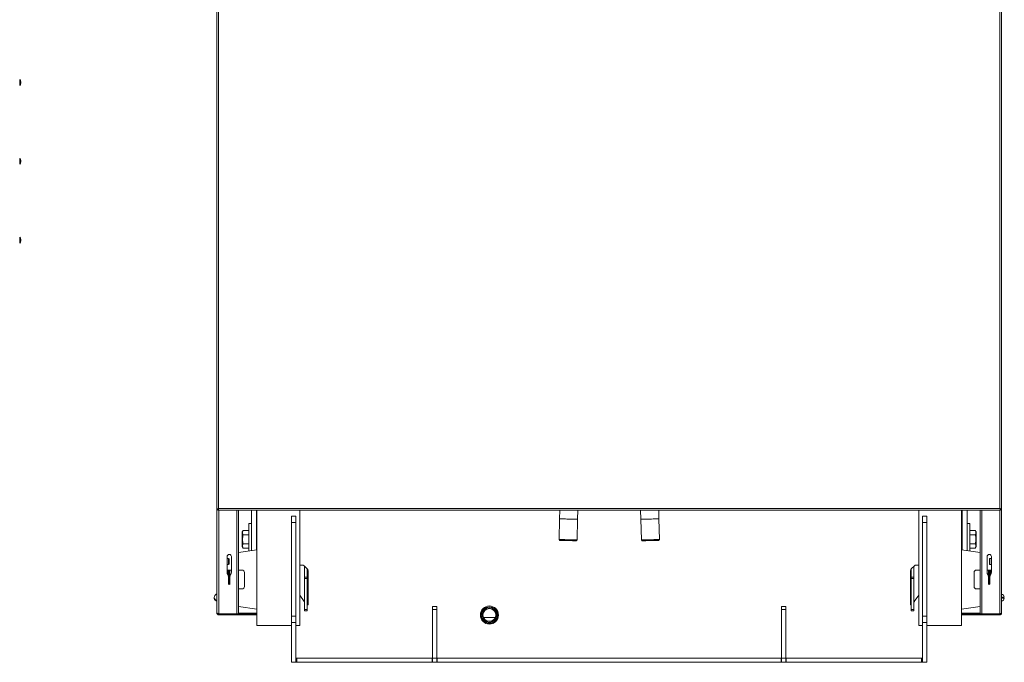
# Model space of a CAD drawing. Units: millimetres. Extents: x -1907 to 2270, y -1510 to 1249.
# Drawn here: x 1125 to 2270, y -272 to 475 of the extents above; entities that cross this region are included whole.
import ezdxf

# ---------------------------------------------------------------- set-up
doc = ezdxf.new("R2010")
doc.units = ezdxf.units.MM

msp = doc.modelspace()

# ---------------------------------------------------------------- linework, layer by layer
at = {"color": 7, "linetype": 'Continuous', "lineweight": 15}
for p, q in [((1354.2, 783.3), (1354.2, -94.3)), ((1356.2, 782.5), (1356.2, -93.5)), ((2265.2, -93.5), (2265.2, 782.5)), ((2267.2, -94.3), (2267.2, 783.3)), ((1126.1, 401.9), (1126.1, 402.7)), ((1126.1, 401.1), (1126.1, 401.9)), ((1126.1, 310.2), (1126.1, 311)), ((1126.1, 309.4), (1126.1, 310.2)), ((1126.1, 218.5), (1126.1, 219.3)), ((1126.1, 217.7), (1126.1, 218.5)), ((1354.1, -192.9), (1354.1, 141.8)), ((1354.1, 141.8), (1354.2, 141.8)), ((1354.2, -94.3), (1355.2, -94.3)), ((1354.3, -215), (1354.3, -94.3)), ((1355.2, -94.3), (1355.7, -94.3)), ((1355.4, -95.5), (1355.4, -94.5)), ((1355.4, -95.5), (2266, -95.5)), ((1356.2, -93.5), (2265.2, -93.5)), ((1379.3, -215.8), (1379.3, -95.5)), ((1394.3, -117.2), (1394.3, -95.5)), ((1400.7, -229.3), (1400.7, -95.5)), ((1441.1, -102.3), (1446.1, -102.3)), ((1441.1, -109.8), (1441.1, -102.3)), ((1446.1, -102.3), (1446.1, -109.8)), ((1450.7, -229.3), (1450.7, -95.5)), ((1753.2, -95.5), (1752.9, -105.5)), ((1773.9, -106), (1774.2, -95.5)), ((1847.2, -95.5), (1847.5, -106)), ((1868.4, -105.5), (1868.2, -95.5)), ((2170.7, -95.5), (2170.7, -229.3)), ((2175.1, -102.3), (2180.1, -102.3)), ((2175.1, -109.8), (2175.1, -102.3)), ((2180.1, -102.3), (2180.1, -109.8)), ((2220.7, -95.5), (2220.7, -229.3)), ((2227.1, -117.2), (2227.1, -95.5)), ((2242.1, -95.5), (2242.1, -215.8)), ((2265.7, -94.3), (2266.2, -94.3)), ((2266, -95.5), (2266, -94.5)), ((2267.2, -94.3), (2266.2, -94.3)), ((2267.1, -94.3), (2267.1, -215)), ((1394.3, -110.8), (1391.3, -110.8)), ((1391.3, -142.9), (1391.3, -110.8)), ((1446.1, -109.8), (1441.1, -109.8)), ((1441.1, -218.7), (1441.1, -109.8)), ((1446.1, -218.7), (1446.1, -109.8)), ((1752.9, -105.5), (1752.3, -129.5)), ((1773.3, -130), (1773.9, -106)), ((1847.5, -106), (1848.1, -130)), ((1869.1, -129.5), (1868.4, -105.5)), ((2180.1, -109.8), (2175.1, -109.8)), ((2175.1, -218.7), (2175.1, -109.8)), ((2180.1, -218.7), (2180.1, -109.8)), ((2230.1, -110.8), (2227.1, -110.8)), ((2230.1, -110.8), (2230.1, -129.3)), ((1384.9, -118.9), (1383.8, -120.7)), ((1383.8, -120.7), (1383.8, -137.8)), ((1384.9, -118.9), (1391.3, -118.9)), ((1384.9, -124.1), (1391.3, -124.1)), ((1394.3, -141.4), (1394.3, -117.2)), ((2227.1, -117.2), (2227.1, -129.3)), ((2236.5, -118.9), (2230.1, -118.9)), ((2236.5, -124.1), (2230.1, -124.1)), ((2237.6, -120.7), (2236.5, -118.9)), ((2237.6, -129.3), (2237.6, -120.7)), ((1384.9, -134.5), (1391.3, -134.5)), ((1752.3, -129.5), (1753.3, -130.5)), ((1772.3, -131), (1773.3, -130)), ((1848.1, -130), (1849.1, -131)), ((1868.1, -130.5), (1869.1, -129.5)), ((2227.1, -129.3), (2227.1, -141.4)), ((2230.1, -129.3), (2230.1, -142.9)), ((2236.5, -134.5), (2230.1, -134.5)), ((2237.6, -137.8), (2237.6, -129.3)), ((1379.3, -144.6), (1400.7, -141.6)), ((1383.8, -137.8), (1384.9, -139.6)), ((1391.3, -139.6), (1384.9, -139.6)), ((1394.3, -142.5), (1394.3, -141.4)), ((2220.7, -141.6), (2242.1, -144.6)), ((2227.1, -142.5), (2227.1, -141.4)), ((2230.1, -139.6), (2236.5, -139.6)), ((2236.5, -139.6), (2237.6, -137.8)), ((1366.1, -167.6), (1366.1, -149.4)), ((1367.8, -151.5), (1366.1, -151.5)), ((1366.1, -158.5), (1367.8, -158.5)), ((1368.3, -152), (1367.8, -151.5)), ((1367.8, -155), (1367.8, -151.5)), ((1367.8, -158.5), (1367.8, -155)), ((1367.8, -158.5), (1368.3, -158)), ((1368.3, -152), (1368.3, -155)), ((1368.3, -155), (1368.3, -158)), ((1371.1, -149.4), (1371.1, -167.6)), ((1450.7, -159.3), (1453.6, -159.3)), ((1455.7, -160.1), (1458.9, -163.4)), ((2162.5, -163.4), (2165.7, -160.1)), ((2167.8, -159.3), (2170.7, -159.3)), ((2250.3, -149.4), (2250.3, -167.6)), ((2253.6, -151.5), (2253.1, -152)), ((2253.1, -155), (2253.1, -152)), ((2253.1, -158), (2253.1, -155)), ((2253.1, -158), (2253.6, -158.5)), ((2255.3, -151.5), (2253.6, -151.5)), ((2253.6, -151.5), (2253.6, -155)), ((2253.6, -155), (2253.6, -158.5)), ((2253.6, -158.5), (2255.3, -158.5)), ((2255.3, -167.6), (2255.3, -149.4)), ((1371.1, -165), (1366.1, -165)), ((1368.1, -165), (1368.1, -177.9)), ((1369.1, -165), (1369.1, -177.9)), ((1383.3, -165), (1379.3, -165)), ((1386.3, -184), (1386.3, -168)), ((1456.3, -160.8), (1456.3, -173.3)), ((1459.3, -163.7), (1459.3, -173.3)), ((1460.3, -165.9), (1460.3, -205.3)), ((2161.1, -205.3), (2161.1, -165.9)), ((2162.1, -163.7), (2162.1, -173.3)), ((2165.1, -160.8), (2165.1, -173.3)), ((2235.1, -168), (2235.1, -184)), ((2242.1, -165), (2238.1, -165)), ((2255.3, -165), (2250.3, -165)), ((2252.1, -177.9), (2252.1, -165)), ((2253.1, -177.9), (2253.1, -165)), ((1367.7, -181), (1367.7, -173.1)), ((1367.8, -180.3), (1368, -180.3)), ((1368.1, -177.9), (1368.1, -179.2)), ((1369.1, -177.9), (1368.1, -177.9)), ((1369.1, -179.2), (1368.1, -179.2)), ((1368.1, -179.2), (1368.1, -181.7)), ((1369.1, -177.9), (1369.1, -179.2)), ((1369.1, -179.2), (1369.1, -181.7)), ((1369.4, -173.1), (1369.4, -181)), ((1456.3, -174.8), (1456.3, -173.3)), ((1459.3, -173.3), (1456.3, -173.3)), ((1459.3, -174.8), (1456.3, -174.8)), ((1456.3, -210.8), (1456.3, -174.8)), ((1459.3, -173.3), (1459.3, -174.8)), ((1459.3, -174.8), (1459.3, -210.8)), ((2162.1, -173.3), (2165.1, -173.3)), ((2162.1, -174.8), (2162.1, -173.3)), ((2162.1, -174.8), (2165.1, -174.8)), ((2162.1, -210.8), (2162.1, -174.8)), ((2165.1, -173.3), (2165.1, -174.8)), ((2165.1, -174.8), (2165.1, -210.8)), ((2251.9, -173.1), (2251.9, -181)), ((2252.1, -177.9), (2253.1, -177.9)), ((2252.1, -179.2), (2252.1, -177.9)), ((2252.1, -179.2), (2253.1, -179.2)), ((2252.1, -181.5), (2252.1, -179.2)), ((2253.1, -179.2), (2253.1, -177.9)), ((2253.1, -181.8), (2253.1, -179.2)), ((2253.2, -180.3), (2253.4, -180.3)), ((2253.4, -180.3), (2253.6, -180.3)), ((2253.6, -181), (2253.6, -173.1)), ((1379.3, -187), (1383.3, -187)), ((1455.8, -201.5), (1450.7, -194.3)), ((2170.7, -194.3), (2165.6, -201.5)), ((2238.1, -187), (2242.1, -187)), ((1353.1, -200.1), (1353.1, -200.6)), ((1354.1, -215.8), (1354.1, -201.1)), ((1460.3, -205.3), (1459.3, -205.3)), ((2162.1, -205.3), (2161.1, -205.3)), ((2268.3, -197.6), (2268.3, -196.4)), ((2268.3, -196.4), (2270.3, -196.4)), ((2270.3, -197.6), (2268.3, -197.6)), ((1354.5, -215.8), (1354.1, -215.8)), ((1355.3, -216.7), (1355.3, -217)), ((1355.3, -217), (1356.3, -217)), ((1356.1, -215.8), (1355.7, -215.8)), ((1356.3, -215.8), (1377.3, -215.8)), ((1356.3, -217), (1356.3, -216)), ((1356.3, -216), (1379.3, -216)), ((1356.3, -217), (1379.3, -217)), ((1379.3, -215.8), (1377.3, -215.8)), ((1400.7, -210.4), (1379.3, -207.4)), ((1379.3, -216), (1400.7, -216)), ((1379.3, -216), (1379.3, -217)), ((1379.3, -217), (1400.7, -217)), ((1456.3, -212.3), (1456.3, -210.8)), ((1459.3, -210.8), (1456.3, -210.8)), ((1459.3, -212.3), (1456.3, -212.3)), ((1459.3, -210.8), (1459.3, -212.3)), ((1605.1, -207.3), (1610.1, -207.3)), ((1605.1, -210.9), (1605.1, -207.3)), ((1605.1, -267.3), (1605.1, -210.9)), ((1610.1, -210.9), (1605.1, -210.9)), ((1610.1, -207.3), (1610.1, -210.9)), ((1610.1, -267.3), (1610.1, -210.9)), ((2011.1, -207.3), (2016.1, -207.3)), ((2011.1, -210.9), (2011.1, -207.3)), ((2016.1, -210.9), (2011.1, -210.9)), ((2011.1, -267.3), (2011.1, -210.9)), ((2016.1, -207.3), (2016.1, -210.9)), ((2016.1, -267.3), (2016.1, -210.9)), ((2162.1, -210.8), (2165.1, -210.8)), ((2162.1, -212.3), (2162.1, -210.8)), ((2162.1, -212.3), (2165.1, -212.3)), ((2165.1, -210.8), (2165.1, -212.3)), ((2242.1, -207.4), (2220.7, -210.4)), ((2220.7, -216), (2242.1, -216)), ((2220.7, -217), (2242.1, -217)), ((2244.1, -215.8), (2242.1, -215.8)), ((2242.1, -216), (2242.1, -217)), ((2265.1, -216), (2242.1, -216)), ((2265.1, -217), (2242.1, -217)), ((2265.1, -215.8), (2244.1, -215.8)), ((2265.6, -215.8), (2265.1, -215.8)), ((2265.1, -217), (2265.1, -216)), ((2265.1, -217), (2265.9, -217)), ((2265.9, -216.8), (2265.9, -217)), ((2267.1, -215.8), (2266.9, -215.8)), ((2267.1, -215), (2267.1, -215.8)), ((1441.1, -226), (1441.1, -218.7)), ((1441.1, -218.7), (1446.1, -218.7)), ((1446.1, -226), (1441.1, -226)), ((1441.1, -272.3), (1441.1, -226)), ((1446.1, -218.7), (1446.1, -226)), ((1446.1, -272.3), (1446.1, -226)), ((1664.4, -220.3), (1678.2, -220.3)), ((2175.1, -218.7), (2180.1, -218.7)), ((2175.1, -226), (2175.1, -218.7)), ((2180.1, -226), (2175.1, -226)), ((2175.1, -272.3), (2175.1, -226)), ((2180.1, -218.7), (2180.1, -226)), ((2180.1, -272.3), (2180.1, -226)), ((1400.7, -229.3), (1441.1, -229.3)), ((1446.1, -229.3), (1450.7, -229.3)), ((2170.7, -229.3), (2175.1, -229.3)), ((2180.1, -229.3), (2220.7, -229.3)), ((2180.3, -229.3), (2180.3, -267.3)), ((1446.1, -272.3), (1441.1, -272.3)), ((1446.1, -267.3), (1447.1, -267.3)), ((1446.1, -272.3), (1447.1, -272.3)), ((1447.1, -267.3), (1447.1, -272.3)), ((1447.1, -267.3), (1604.6, -267.3)), ((1447.1, -272.3), (1604.6, -272.3)), ((1604.6, -267.3), (1604.6, -272.3)), ((1604.6, -267.3), (1605.1, -267.3)), ((1604.6, -272.3), (1605.1, -272.3)), ((1605.1, -272.3), (1605.1, -267.3)), ((1610.1, -267.3), (1605.1, -267.3)), ((1610.1, -272.3), (1605.1, -272.3)), ((1610.1, -267.3), (1610.6, -267.3)), ((1610.1, -272.3), (1610.1, -267.3)), ((1610.1, -272.3), (1610.6, -272.3)), ((1610.6, -267.3), (1610.6, -272.3)), ((1610.6, -267.3), (2010.6, -267.3)), ((1610.6, -272.3), (2010.6, -272.3)), ((2010.6, -267.3), (2010.6, -272.3)), ((2010.6, -267.3), (2011.1, -267.3)), ((2010.6, -272.3), (2011.1, -272.3)), ((2011.1, -272.3), (2011.1, -267.3)), ((2016.1, -267.3), (2011.1, -267.3)), ((2016.1, -272.3), (2011.1, -272.3)), ((2016.1, -267.3), (2016.6, -267.3)), ((2016.1, -272.3), (2016.1, -267.3)), ((2016.1, -272.3), (2016.6, -272.3)), ((2016.6, -267.3), (2016.6, -272.3)), ((2016.6, -267.3), (2174.1, -267.3)), ((2016.6, -272.3), (2174.1, -272.3)), ((2174.1, -267.3), (2174.1, -272.3)), ((2174.1, -267.3), (2175.1, -267.3)), ((2174.1, -272.3), (2175.1, -272.3)), ((2180.1, -272.3), (2175.1, -272.3)), ((2180.1, -267.3), (2180.3, -267.3)), ((2180.1, -272.3), (2180.3, -272.3)), ((2180.3, -272.3), (2180.3, -267.3))]:
    msp.add_line(p, q, dxfattribs=at)
at = {"color": 8, "linetype": 'Continuous', "lineweight": 15}
for p, q in [((1124.9, 401.9), (1124.9, 405.3)), ((1124.9, 398.4), (1124.9, 401.9)), ((1124.9, 310.2), (1124.9, 313.6)), ((1124.9, 306.7), (1124.9, 310.2)), ((1124.9, 218.5), (1124.9, 222)), ((1124.9, 215.1), (1124.9, 218.5)), ((1356.3, -215.8), (1356.3, -95.5)), ((1377.3, -215.8), (1377.3, -95.5)), ((1400.3, -141.6), (1400.3, -95.5)), ((2221.1, -141.6), (2221.1, -95.5)), ((2244.1, -95.5), (2244.1, -215.8)), ((2265.1, -95.5), (2265.1, -215.8)), ((1367.1, -165), (1367.1, -170.6)), ((2254.1, -171), (2254.1, -165)), ((1356.1, -215.8), (1356.1, -215.8)), ((1400.7, -215), (1379.3, -215)), ((2242.1, -215), (2220.7, -215)), ((1674, -224.3), (1668.6, -224.3))]:
    msp.add_line(p, q, dxfattribs=at)
at = {"color": 8, "linetype": 'Continuous', "lineweight": 15, "flags": 128}
for points in [[(1773.9, -106), (1773.9, -106), (1773.5, -106), (1772.8, -106), (1771.8, -106), (1770.5, -105.9), (1769, -105.9), (1767.2, -105.8), (1765.4, -105.8), (1763.4, -105.7), (1761.5, -105.7), (1759.7, -105.6), (1757.9, -105.6), (1756.4, -105.6), (1755.1, -105.5), (1754, -105.5), (1753.3, -105.5), (1753, -105.5), (1752.9, -105.5)], [(1857.9, -105.7), (1856, -105.8), (1854.2, -105.8), (1852.4, -105.9), (1850.9, -105.9), (1849.6, -106), (1848.6, -106), (1847.9, -106), (1847.5, -106), (1847.5, -106)], [(1868.4, -105.5), (1868.4, -105.5), (1868, -105.5), (1867.3, -105.5), (1866.3, -105.5), (1865, -105.6), (1863.5, -105.6), (1861.7, -105.6), (1859.9, -105.7), (1857.9, -105.7)]]:
    msp.add_lwpolyline(points, dxfattribs=at)
at = {"color": 7, "linetype": 'Continuous', "lineweight": 15, "flags": 128}
for points in [[(1752.3, -129.5), (1752.4, -129.5), (1752.7, -129.5), (1753.4, -129.5), (1754.4, -129.5), (1755.7, -129.5), (1757.3, -129.6), (1759, -129.6), (1760.9, -129.7), (1762.8, -129.7), (1764.7, -129.8), (1766.6, -129.8), (1768.3, -129.9), (1769.9, -129.9), (1771.2, -130), (1772.2, -130), (1772.9, -130), (1773.3, -130), (1773.3, -130)], [(1772.3, -131), (1772.1, -131), (1771.6, -131), (1770.7, -130.9), (1769.5, -130.9), (1768.1, -130.9), (1766.4, -130.8), (1764.6, -130.8), (1762.8, -130.7), (1760.9, -130.7), (1759.2, -130.6), (1757.5, -130.6), (1756.1, -130.6), (1754.9, -130.5), (1754, -130.5), (1753.5, -130.5), (1753.3, -130.5), (1753.3, -130.5)], [(1848.1, -130), (1848.1, -130), (1848.5, -130), (1849.2, -130), (1850.2, -130), (1851.5, -129.9), (1853, -129.9), (1854.8, -129.8), (1856.6, -129.8), (1858.6, -129.7)], [(1858.6, -130.7), (1856.7, -130.8), (1855, -130.8), (1853.3, -130.9), (1851.9, -130.9), (1850.7, -130.9), (1849.8, -131), (1849.3, -131), (1849.1, -131)], [(1858.6, -129.7), (1860.5, -129.7), (1862.4, -129.6), (1864.1, -129.6), (1865.6, -129.5), (1867, -129.5), (1868, -129.5), (1868.7, -129.5), (1869, -129.5), (1869.1, -129.5)], [(1868.1, -130.5), (1867.9, -130.5), (1867.4, -130.5), (1866.5, -130.5), (1865.3, -130.6), (1863.9, -130.6), (1862.2, -130.6), (1860.5, -130.7), (1858.6, -130.7)]]:
    msp.add_lwpolyline(points, dxfattribs=at)
at = {"color": 7, "linetype": 'Continuous', "lineweight": 15}
for radius in [10.5, 9.5, 8.5, 7.5]:
    msp.add_circle((1671.3, -217.3), radius, dxfattribs=at)
for centre, radius, start, end in [((1124.8, 405.2), 0.2, 48.7727, 90), ((1122.6, 402.7), 3.52, 0, 48.7727), ((1122.6, 401.1), 3.52, 311.2273, 0), ((1124.8, 398.6), 0.2, 270, 311.2273), ((1124.8, 313.5), 0.2, 48.7727, 90), ((1122.6, 311), 3.52, 0, 48.7727), ((1122.6, 309.4), 3.52, 311.2273, 0), ((1124.8, 306.9), 0.2, 270, 311.2273), ((1124.8, 221.8), 0.2, 48.7727, 90), ((1122.6, 219.3), 3.52, 0, 48.7727), ((1122.6, 217.7), 3.52, 311.2273, 0), ((1124.8, 215.2), 0.2, 270, 311.2273), ((1368.6, -149.4), 2.5, 0, 180), ((2252.8, -149.4), 2.5, 0, 180), ((1453.6, -162.3), 3, 45, 90), ((2167.8, -162.3), 3, 90, 135), ((1371.1, -167.6), 5, 180, 213.3842), ((1362.7, -173.1), 5, 0, 33.3842), ((1374.4, -173.1), 5, 146.6158, 180), ((1366.1, -167.6), 5, 326.6158, 0), ((1383.3, -168), 3, 0, 90), ((1457.3, -165.9), 3, 0, 57.2864), ((2164.1, -165.9), 3, 122.7136, 180), ((2238.1, -168), 3, 90, 180), ((2255.3, -167.6), 5, 180, 213.3842), ((2246.9, -173.1), 5, 0, 33.3842), ((2258.6, -173.1), 5, 146.6158, 180), ((2250.3, -167.6), 5, 326.6158, 0), ((1368.6, -181), 0.85, 180, 0), ((2252.8, -181), 0.85, 180, 0), ((1355.3, -197), 4.26, 103.5871, 158.3378), ((1383.3, -184), 3, 270, 0), ((2238.1, -184), 3, 180, 270), ((2266.1, -197), 4.26, 8.103, 76.4129), ((1354.9, -196.8), 3.76, 159.1258, 242.8673), ((1354.9, -197.2), 3.81, 177.051, 242.6121), ((1355.3, -197), 4.26, 201.6622, 256.4129), ((1453.3, -203.2), 3, 0, 35), ((2168.1, -203.2), 3, 145, 180), ((2266.1, -197), 4.26, 283.5871, 351.897)]:
    msp.add_arc(centre, radius, start, end, dxfattribs=at)
for points, knots in [([(1356.2, -93.5), (1356, -93.6), (1355.5, -93.7), (1354.9, -93.9), (1354.4, -94.1), (1354.2, -94.2), (1354.2, -94.3), (1354.2, -94.3)], [0, 0, 0, 0, 0.221968, 0.443938, 0.665919, 0.887899, 1, 1, 1, 1]), ([(1356.2, -93.5), (1356.1, -93.6), (1355.8, -93.7), (1355.5, -93.9), (1355.3, -94.1), (1355.2, -94.2), (1355.2, -94.3), (1355.2, -94.3)], [0, 0, 0, 0, 0.24276, 0.4854954, 0.7281661, 0.970801, 1, 1, 1, 1]), ([(1355.4, -95.5), (1355.4, -95.5), (1355.6, -95.4), (1355.7, -95.1), (1355.9, -94.5), (1356.1, -94), (1356.2, -93.6), (1356.2, -93.5)], [0, 0, 0, 0, 0.221961, 0.44395, 0.665942, 0.887924, 1, 1, 1, 1]), ([(1355.4, -94.5), (1355.4, -94.5), (1355.6, -94.5), (1355.8, -94.2), (1356, -93.9), (1356.1, -93.7), (1356.2, -93.5), (1356.2, -93.5)], [0, 0, 0, 0, 0.242795, 0.485524, 0.728175, 0.97083, 1, 1, 1, 1]), ([(2265.2, -93.5), (2265.3, -93.7), (2265.4, -94.2), (2265.6, -94.8), (2265.7, -95.3), (2265.9, -95.5), (2266, -95.5), (2266, -95.5)], [0, 0, 0, 0, 0.2219672, 0.4439368, 0.6659172, 0.8878998, 1, 1, 1, 1]), ([(2267.2, -94.3), (2267.2, -94.3), (2267.1, -94.1), (2266.8, -94), (2266.2, -93.8), (2265.7, -93.6), (2265.3, -93.5), (2265.2, -93.5)], [0, 0, 0, 0, 0.221961, 0.44395, 0.665942, 0.887922, 1, 1, 1, 1]), ([(2266.2, -94.3), (2266.2, -94.3), (2266.2, -94.1), (2265.9, -93.9), (2265.6, -93.7), (2265.4, -93.6), (2265.2, -93.5), (2265.2, -93.5)], [0, 0, 0, 0, 0.242795, 0.485524, 0.728175, 0.97083, 1, 1, 1, 1]), ([(2265.2, -93.5), (2265.3, -93.6), (2265.4, -93.9), (2265.6, -94.2), (2265.8, -94.4), (2265.9, -94.5), (2266, -94.5), (2266, -94.5)], [0, 0, 0, 0, 0.242759, 0.4854982, 0.7281671, 0.9708012, 1, 1, 1, 1]), ([(1384.9, -118.9), (1384.6, -119.3), (1384.2, -120.2), (1384, -121.6), (1384.2, -122.9), (1384.6, -123.7), (1384.9, -124.1)], [0, 0, 0, 0, 0.264616, 0.534967, 0.765353, 1, 1, 1, 1]), ([(1384.9, -124.1), (1384.6, -125), (1384.2, -126.8), (1384, -129.5), (1384.2, -132.1), (1384.6, -133.7), (1384.9, -134.5)], [0, 0, 0, 0, 0.264618, 0.534969, 0.765355, 1, 1, 1, 1]), ([(2236.5, -124.1), (2236.8, -123.6), (2237.2, -122.7), (2237.4, -121.3), (2237.2, -120.1), (2236.7, -119.3), (2236.5, -118.9)], [0, 0, 0, 0, 0.264613, 0.534964, 0.765355, 1, 1, 1, 1]), ([(2236.5, -134.5), (2236.8, -133.6), (2237.2, -131.7), (2237.4, -129), (2237.2, -126.4), (2236.7, -124.9), (2236.5, -124.1)], [0, 0, 0, 0, 0.264613, 0.534964, 0.765349, 1, 1, 1, 1]), ([(1384.9, -134.5), (1384.6, -134.9), (1384.2, -135.8), (1384, -137.2), (1384.2, -138.5), (1384.6, -139.3), (1384.9, -139.6)], [0, 0, 0, 0, 0.2646131, 0.5349671, 0.7653578, 1, 1, 1, 1]), ([(2236.5, -139.6), (2236.8, -139.2), (2237.2, -138.3), (2237.4, -136.9), (2237.2, -135.6), (2236.7, -134.9), (2236.5, -134.5)], [0, 0, 0, 0, 0.2646131, 0.5349643, 0.7653502, 1, 1, 1, 1]), ([(1367.8, -180.3), (1367.8, -180.3), (1367.9, -180.3), (1367.9, -180.3), (1368, -180.3)], [0, 0, 0, 0, 0.7170327, 1, 1, 1, 1]), ([(2253.2, -180.3), (2253.3, -180.3), (2253.3, -180.3), (2253.4, -180.3), (2253.4, -180.3)], [0, 0, 0, 0, 0.529883, 1, 1, 1, 1]), ([(1356.3, -215.8), (1356.1, -215.8), (1355.6, -215.6), (1355, -215.5), (1354.5, -215.3), (1354.3, -215.1), (1354.3, -215), (1354.3, -215)], [0, 0, 0, 0, 0.221965, 0.443938, 0.665947, 0.887933, 1, 1, 1, 1]), ([(1354.3, -215), (1354.3, -215.2), (1354.4, -215.7), (1354.7, -216.3), (1355.3, -216.8), (1355.8, -217), (1356.2, -217), (1356.3, -217)], [0, 0, 0, 0, 0.221955, 0.443943, 0.665932, 0.887919, 1, 1, 1, 1]), ([(1355.6, -215.8), (1355.6, -215.9), (1355.5, -216), (1355.4, -216), (1355.3, -216), (1355.3, -216)], [0, 0, 0, 0, 0.261603, 0.92078, 1, 1, 1, 1]), ([(1355.5, -215.6), (1355.5, -215.6), (1355.6, -215.8), (1355.9, -215.9), (1356.1, -216), (1356.3, -216), (1356.3, -216)], [0, 0, 0, 0, 0.103091, 0.526124, 0.949122, 1, 1, 1, 1]), ([(2267.1, -215), (2267.1, -215.1), (2267, -215.2), (2266.7, -215.4), (2266.1, -215.6), (2265.6, -215.7), (2265.2, -215.8), (2265.1, -215.8)], [0, 0, 0, 0, 0.22196, 0.443953, 0.665945, 0.887927, 1, 1, 1, 1]), ([(2265.1, -217), (2265.3, -217), (2265.8, -216.9), (2266.4, -216.6), (2266.9, -216), (2267.1, -215.5), (2267.1, -215.1), (2267.1, -215)], [0, 0, 0, 0, 0.22196, 0.443947, 0.665947, 0.887929, 1, 1, 1, 1]), ([(2265.1, -216), (2265.2, -216), (2265.5, -216), (2265.8, -215.8), (2265.8, -215.7), (2265.9, -215.6)], [0, 0, 0, 0, 0.424919, 0.849801, 1, 1, 1, 1])]:
    msp.add_open_spline(points, degree=3, knots=knots, dxfattribs=at)

doc.saveas('drawing.dxf')
